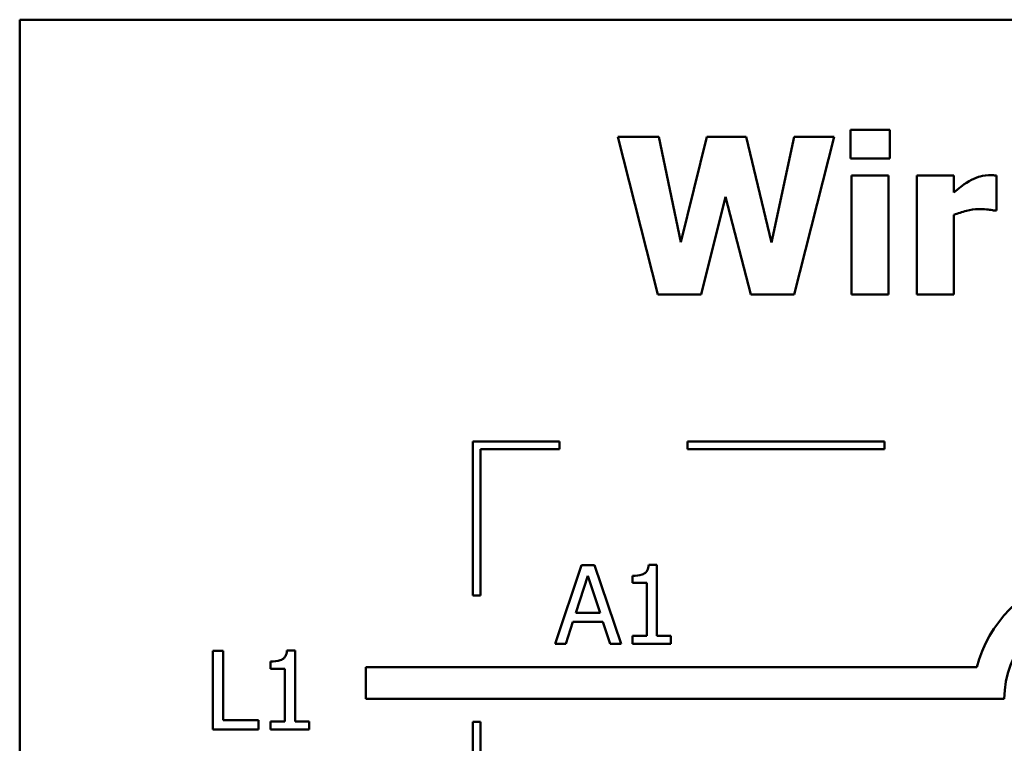
# Model space of a CAD drawing. Units: inches. Extents: x 0.05 to 2.15, y 0.02 to 1.68.
# Drawn here: x 1.03 to 1.16, y 0.36 to 0.46 of the extents above; entities that cross this region are included whole.
import ezdxf

# ---------------------------------------------------------------- set-up
doc = ezdxf.new("R2010")
doc.units = ezdxf.units.IN
doc.header["$LTSCALE"] = 0.1
doc.header["$MEASUREMENT"] = 0
doc.layers.add('Visible (ANSI)', color=7, linetype='Continuous', lineweight=50)

msp = doc.modelspace()

# ---------------------------------------------------------------- linework, layer by layer
at = {"layer": 'Visible (ANSI)'}
for p, q in [((1.376865182284983, 0.4558827217717275), (1.031865182284983, 0.4558827217717275)), ((1.031865182284983, 0.4558827217717275), (1.031865182284983, 0.2058827217717274)), ((1.137337584939235, 0.4419190807331894), (1.137337584939235, 0.4382561958503896)), ((1.142313273695958, 0.4419190807331894), (1.137337584939235, 0.4419190807331894)), ((1.142313273695958, 0.4382561958503896), (1.142313273695958, 0.4419190807331894)), ((1.107807601503566, 0.4410114632401063), (1.112864327536457, 0.4210114634818101)), ((1.113026402088794, 0.4410114632401063), (1.107807601503566, 0.4410114632401063)), ((1.11578166947851, 0.42762410521713), (1.113026402088794, 0.4410114632401063)), ((1.119120405256638, 0.4410114632401063), (1.11578166947851, 0.42762410521713)), ((1.124112301468595, 0.4410114632401063), (1.119120405256638, 0.4410114632401063)), ((1.127288962694386, 0.4276078977618964), (1.124112301468595, 0.4410114632401063)), ((1.130173889725971, 0.4410114632401063), (1.127288962694386, 0.4276078977618964)), ((1.13526303066933, 0.4410114632401063), (1.130173889725971, 0.4410114632401063)), ((1.130206304636439, 0.4210114634818101), (1.13526303066933, 0.4410114632401063)), ((1.137337584939235, 0.4382561958503896), (1.142313273695958, 0.4382561958503896)), ((1.137467244581104, 0.4361006043043172), (1.137467244581104, 0.4210114634818101)), ((1.142167406598856, 0.4361006043043172), (1.137467244581104, 0.4361006043043172)), ((1.142167406598856, 0.4210114634818101), (1.142167406598856, 0.4361006043043172)), ((1.145765461660721, 0.4361006043043172), (1.145765461660721, 0.4210114634818101)), ((1.150465623678473, 0.4361006043043172), (1.145765461660721, 0.4361006043043172)), ((1.150465623678473, 0.4339288053030111), (1.150465623678473, 0.4361006043043172)), ((1.155895121181738, 0.4316435541150697), (1.155895121181738, 0.4361006043043172)), ((1.118391069771124, 0.4210114634818101), (1.121486693720747, 0.4333777518250678)), ((1.121486693720747, 0.4333777518250678), (1.124695769857005, 0.4210114634818101)), ((1.155506142256131, 0.4316435541150697), (1.155895121181738, 0.4316435541150697)), ((1.150465623678473, 0.4210114634818101), (1.150465623678473, 0.4311087080923599)), ((1.112864327536457, 0.4210114634818101), (1.118391069771124, 0.4210114634818101)), ((1.124695769857005, 0.4210114634818101), (1.130206304636439, 0.4210114634818101)), ((1.137467244581104, 0.4210114634818101), (1.142167406598856, 0.4210114634818101)), ((1.145765461660721, 0.4210114634818101), (1.150465623678473, 0.4210114634818101)), ((1.100377425568433, 0.4023582356843344), (1.089377425566685, 0.4023582356843344)), ((1.089377425566685, 0.4023582356843344), (1.089377425566685, 0.3827725343804699)), ((1.090377425567542, 0.4013582356847813), (1.100377425568433, 0.4013582356847813)), ((1.090377425567542, 0.38277253438047), (1.090377425567542, 0.4013582356847813)), ((1.100377425568433, 0.4013582356847813), (1.100377425568433, 0.4023582356843344)), ((1.141635202954923, 0.4023582356843344), (1.116635202954923, 0.4023582356843344)), ((1.116635202954923, 0.4023582356843344), (1.116635202954923, 0.4013582356847813)), ((1.116635202954923, 0.4013582356847813), (1.141635202954923, 0.4013582356847813)), ((1.141635202954923, 0.4013582356847813), (1.141635202954923, 0.4023582356843344)), ((1.103205856664587, 0.3866574302373684), (1.099834705975992, 0.3766574303582203)), ((1.104842809643183, 0.3866574302373684), (1.103205856664587, 0.3866574302373684)), ((1.108213960331777, 0.3766574303582203), (1.104842809643183, 0.3866574302373684)), ((1.112768255252427, 0.3866898451478357), (1.111730978117475, 0.3866898451478357)), ((1.112768255252427, 0.3776785000379388), (1.112768255252427, 0.3866898451478357)), ((1.102452209996223, 0.3805877382523749), (1.103991918243417, 0.3852960039977437)), ((1.103991918243417, 0.3852960039977437), (1.105539730218229, 0.3805877382523749)), ((1.109664527575187, 0.3852960039977437), (1.109664527575187, 0.3843802827770437)), ((1.109664527575187, 0.3843802827770437), (1.111479762561353, 0.3843802827770437)), ((1.111479762561353, 0.3843802827770437), (1.111479762561353, 0.3776785000379388)), ((1.089377425566685, 0.3827725343804699), (1.090377425567542, 0.38277253438047)), ((1.105539730218229, 0.3805877382523749), (1.102452209996223, 0.3805877382523749)), ((1.101179924760383, 0.3766574303582203), (1.102087542253466, 0.379453216386021)), ((1.102087542253466, 0.379453216386021), (1.105904397960985, 0.379453216386021)), ((1.105904397960985, 0.379453216386021), (1.106812015454069, 0.3766574303582203)), ((1.111479762561353, 0.3776785000379388), (1.109664527575187, 0.3776785000379388)), ((1.109664527575187, 0.3776785000379388), (1.109664527575187, 0.3766574303582203)), ((1.114542971600509, 0.3776785000379388), (1.112768255252427, 0.3776785000379388)), ((1.114542971600509, 0.3766574303582203), (1.114542971600509, 0.3776785000379388)), ((1.099834705975992, 0.3766574303582203), (1.101179924760383, 0.3766574303582203)), ((1.106812015454069, 0.3766574303582203), (1.108213960331777, 0.3766574303582203)), ((1.109664527575187, 0.3766574303582203), (1.114542971600509, 0.3766574303582203)), ((1.056381717657512, 0.3757761476682383), (1.056381717657512, 0.3657761477890902)), ((1.05771072898667, 0.3757761476682383), (1.056381717657512, 0.3757761476682383)), ((1.05771072898667, 0.366959292021145), (1.05771072898667, 0.3757761476682383)), ((1.066827422555585, 0.3758085625787056), (1.065790145420633, 0.3758085625787056)), ((1.066827422555585, 0.3667972174688088), (1.066827422555585, 0.3758085625787056)), ((1.063723694878346, 0.3744147214286136), (1.063723694878346, 0.3734990002079136)), ((1.063723694878346, 0.3734990002079136), (1.065538929864512, 0.3734990002079136)), ((1.065538929864512, 0.3734990002079136), (1.065538929864512, 0.3667972174688088)), ((1.075804823054977, 0.3736748187001193), (1.075804823054976, 0.3696748187001194)), ((1.153371657048009, 0.3736748187001193), (1.075804823054977, 0.3736748187001193)), ((1.075804823054976, 0.3696748187001194), (1.156865182284983, 0.3696748187001194)), ((1.062175882903534, 0.366959292021145), (1.05771072898667, 0.366959292021145)), ((1.062175882903534, 0.3657761477890902), (1.062175882903534, 0.366959292021145)), ((1.065538929864512, 0.3667972174688088), (1.063723694878346, 0.3667972174688088)), ((1.063723694878346, 0.3667972174688088), (1.063723694878346, 0.3657761477890902)), ((1.068602138903667, 0.3667972174688088), (1.066827422555585, 0.3667972174688088)), ((1.068602138903667, 0.3657761477890902), (1.068602138903667, 0.3667972174688088)), ((1.089377425566685, 0.36677253438047), (1.089377425566685, 0.3473803882468584)), ((1.090377425567542, 0.36677253438047), (1.089377425566685, 0.36677253438047)), ((1.090377425567542, 0.3473803882468584), (1.090377425567542, 0.36677253438047)), ((1.056381717657512, 0.3657761477890902), (1.062175882903534, 0.3657761477890902)), ((1.063723694878346, 0.3657761477890902), (1.068602138903667, 0.3657761477890902))]:
    msp.add_line(p, q, dxfattribs=at)
for radius, start, end in [(0.0160891910971525, 44.03719336211358, 165.6044822190516), (0.012090507301516, 16.93295884437403, 180)]:
    msp.add_arc((1.168955689586499, 0.3696748187001194), radius, start, end, dxfattribs=at)
for points, knots in [([(1.152394310851274, 0.4354036837292713), (1.151932565705186, 0.435133005540185), (1.151513694401061, 0.4347996767915493), (1.151080696065744, 0.4344532781232948), (1.150732080136659, 0.4341686161153789), (1.150465623678473, 0.4339288053030111)], [-0.0042802257498307, -0.0042802257498307, -0.0042802257498307, -0.0042802257498307, -0.0027316214201759, -0.0027316214201759, 0, 0, 0, 0]), ([(1.154874051502019, 0.4361492266700181), (1.154310860787592, 0.4361492266700181), (1.153824200205415, 0.4360045274172807), (1.153179237938182, 0.4357972181170988), (1.152768774775674, 0.4356260216843836), (1.152394310851274, 0.4354036837292713)], [-0.0051645043106695, -0.0051645043106695, -0.0051645043106695, -0.0051645043106695, -0.0033184850399049, -0.0033184850399049, 0, 0, 0, 0]), ([(1.155895121181738, 0.4361006043043172), (1.155688802234979, 0.4361153413719428), (1.155492340786426, 0.4361268618179532), (1.155217313189223, 0.4361425776806505), (1.155041765532442, 0.4361492266700181), (1.154874051502019, 0.4361492266700181)], [-0.0021012339031567, -0.0021012339031567, -0.0021012339031567, -0.0021012339031567, -0.0012779809118176, -0.0012779809118176, 0, 0, 0, 0]), ([(1.150465623678473, 0.4311087080923599), (1.150982560496619, 0.4313066838950542), (1.151511078766892, 0.431476284135039), (1.152549887059349, 0.4317539853617353), (1.153071770708639, 0.4318380435778731), (1.153593662538563, 0.4318380435778731)], [-0.0081961310511177, -0.0081961310511177, -0.0081961310511177, -0.0081961310511177, -0.0039768157440207, -0.0039768157440207, 0, 0, 0, 0]), ([(1.153593662538563, 0.4318380435778731), (1.154190687021649, 0.4318380435778731), (1.154585001895721, 0.4318044120979756), (1.155048530016617, 0.4317547108462255), (1.155308981399321, 0.431713140299826), (1.155506142256131, 0.4316435541150697)], [-0.0030090121830914, -0.0030090121830914, -0.0030090121830914, -0.0030090121830914, -0.0015931931382386, -0.0015931931382386, 0, 0, 0, 0]), ([(1.111730978117475, 0.3866898451478357), (1.111720166410945, 0.3865546988162206), (1.111699566177574, 0.3864178891995669), (1.111634059892128, 0.3861738364519166), (1.111592348205062, 0.3860631579654974), (1.111473512959727, 0.3858500601212611), (1.111395335340815, 0.3857520038992415), (1.111241311977757, 0.3856243598642914), (1.111117174167787, 0.3855325263111676), (1.110529103262366, 0.385333398410121), (1.110091773769774, 0.3852960039977437), (1.109664527575187, 0.3852960039977437)], [-0.0167573018479313, -0.0167573018479313, -0.0167573018479313, -0.0167573018479313, -0.0127120562694391, -0.0127120562694391, -0.0092204892793213, -0.0092204892793213, -0.0054363308866751, -0.0054363308866751, -0.0032556160027511, -0.0032556160027511, 0, 0, 0, 0]), ([(1.065790145420633, 0.3758085625787056), (1.065779333714104, 0.3756734162470903), (1.065758733480733, 0.3755366066304366), (1.065693227195287, 0.3752925538827865), (1.06565151550822, 0.3751818753963673), (1.065532680262885, 0.3749687775521313), (1.065454502643973, 0.3748707213301115), (1.065300479280916, 0.3747430772951618), (1.065176341470946, 0.3746512437420378), (1.064588270565524, 0.3744521158409904), (1.06415094107293, 0.3744147214286136), (1.063723694878346, 0.3744147214286136)], [-0.016757301847958, -0.016757301847958, -0.016757301847958, -0.016757301847958, -0.012712056269445, -0.012712056269445, -0.0092204892793069, -0.0092204892793069, -0.0054363308866463, -0.0054363308866463, -0.003255616002735, -0.003255616002735, 0, 0, 0, 0])]:
    msp.add_open_spline(points, degree=3, knots=knots, dxfattribs=at)

doc.saveas('drawing.dxf')
